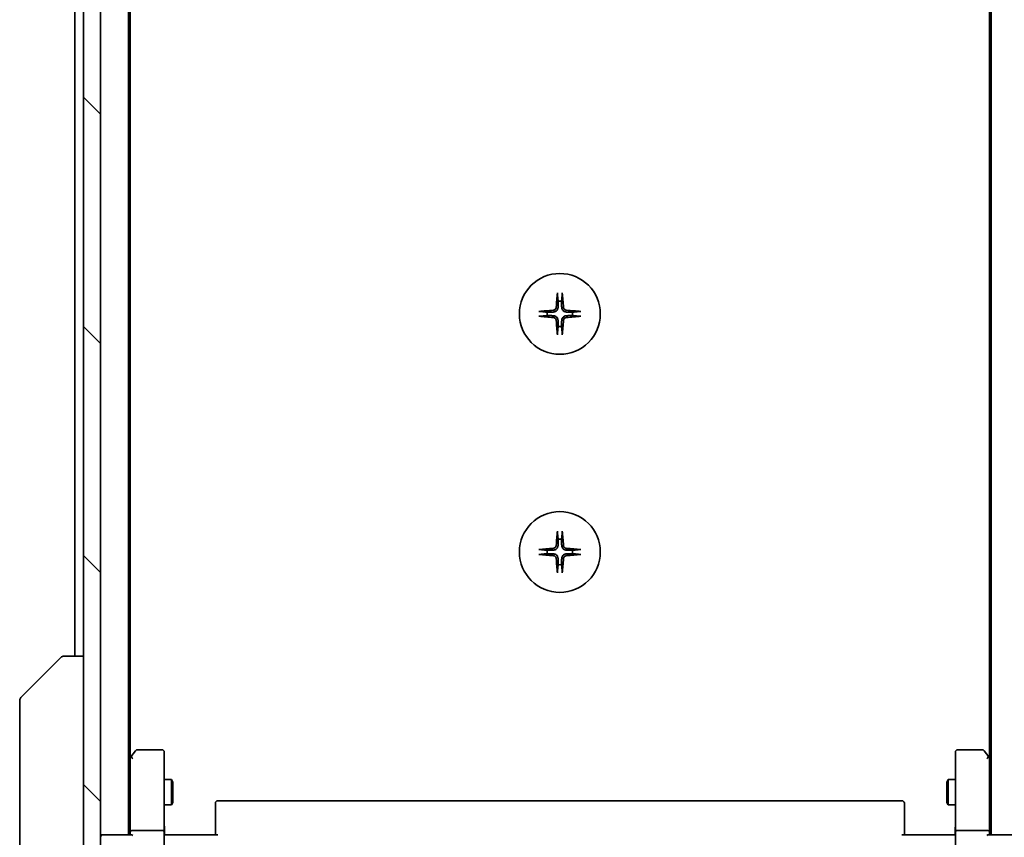
# Model space of a CAD drawing. Units: millimetres. Extents: x 65 to 8727, y 36 to 1722.
# Drawn here: x 3295 to 3411, y 1274 to 1370 of the extents above; entities that cross this region are included whole.
import ezdxf

# ---------------------------------------------------------------- set-up
doc = ezdxf.new("R2010")
doc.units = ezdxf.units.MM
doc.header["$LTSCALE"] = 4.5
doc.layers.get('Defpoints').update_dxf_attribs({"lineweight": 25})
for name, color, linetype, lineweight in [('Dimension (ISO)', 7, 'Continuous', 18), ('Hatch (ISO)', 1, 'Continuous', 18), ('Visible (ISO)', 7, 'Continuous', 35)]:
    doc.layers.add(name, color=color, linetype=linetype, lineweight=lineweight)
doc.styles.add('Note Text (TK)', font='MS PGothic.ttf')
doc.dimstyles.new('Default - Method 1b (TK)', dxfattribs={"dimscale": 4.5, "dimtxt": 2.5, "dimasz": 2.5, "dimexe": 1, "dimexo": 1.5, "dimgap": 1, "dimtad": 1, "dimtoh": 1, "dimdsep": 46, "dimtxsty": 'Note Text (TK)', "dimblk": 'OPEN', "dimcen": 0.09, "dimdle": 5, "dimclrd": 100, "dimclre": 100, "dimclrt": 7, "dimadec": 1, "dimazin": 1, "dimtfac": 1, "dimtmove": 0, "dimatfit": 3, "dimldrblk": 'OPEN', "dimfxl": 1, "dimtolj": 1, "dimlwd": -1, "dimlwe": -1, "dimarcsym": 0})

# ---------------------------------------------------------------- blocks, each defined once
blk = doc.blocks.new('_Open')
at = {"color": 0, "linetype": 'ByBlock', "lineweight": -2}
for p, q in [((-1, 0.1667), (0, 0)), ((-1, -0.1667), (0, 0)), ((0, 0), (-1, 0))]:
    blk.add_line(p, q, dxfattribs=at)
blk = doc.blocks.new('*D33')
at = {"layer": 'Defpoints', "color": 0}
for p in [(3410.65, 1542.02), (3410.65, 1256.02), (3470.65, 1256.02)]:
    blk.add_point(p, dxfattribs=at)
at = {"layer": 'Dimension (ISO)', "color": 100}
for p, q in [((3417.4, 1542.02), (3475.15, 1542.02)), ((3470.65, 1528.52), (3470.65, 1269.52)), ((3417.4, 1256.02), (3475.15, 1256.02))]:
    blk.add_line(p, q, dxfattribs=at)
at = {"layer": 'Dimension (ISO)', "color": 100, "xscale": 13.5, "yscale": 13.5, "zscale": 13.5}
for p, rotation in [((3470.65, 1542.02), 90), ((3470.65, 1256.02), 270)]:
    blk.add_blockref('_Open', p, dxfattribs=dict(at, rotation=rotation))
at = {"layer": 'Dimension (ISO)', "color": 7, "insert": (3458.68, 1383.87), "char_height": 11.25, "attachment_point": 4, "rotation": 90, "style": 'Note Text (TK)'}
blk.add_mtext('\\A1;\\fMS PGothic|b0|i0;{\\H14.9400;286', dxfattribs=at)

msp = doc.modelspace()

# ---------------------------------------------------------------- hatches: boundary and pattern name
at = {"layer": 'Hatch (ISO)'}
h = msp.add_hatch(dxfattribs=at)
h.set_pattern_fill('ANSI31', color=256, scale=152.4, angle=90.00021, style=0)
h.set_pattern_definition([(135.0002, (1761.819, -34.996), (-13.47033, -13.47043), [])])
h.paths.add_polyline_path([(3302.6463, 1254.3202), (3304.6463, 1254.3202), (3304.6463, 1543.7202), (3302.6463, 1543.7202)])

# ---------------------------------------------------------------- linework, layer by layer
at = {"layer": 'Visible (ISO)'}
for p, q in [((3302.6463, 1543.7202), (3302.6463, 1254.3202)), ((3304.6463, 1254.3202), (3304.6463, 1543.7202)), ((3307.9463, 1274.0202), (3307.9463, 1524.0202)), ((3409.3463, 1524.0202), (3409.3463, 1274.0202)), ((3308.1463, 1283.0869), (3308.1463, 1514.9536)), ((3409.1463, 1514.9536), (3409.1463, 1283.0869)), ((3301.6463, 1503.0202), (3301.6463, 1295.0202)), ((3295.2928, 1290.1667), (3299.9999, 1294.8738)), ((3300.3535, 1295.0202), (3300.3534, 1295.0202)), ((3302.6463, 1295.0202), (3300.3535, 1295.0202)), ((3295.1463, 1289.8131), (3295.1463, 1288.8375)), ((3295.1463, 1288.8375), (3295.1463, 1255.8254)), ((3308.7563, 1283.9002), (3308.2063, 1283.1669)), ((3311.8463, 1284.0202), (3308.9963, 1284.0202)), ((3312.1463, 1282.9569), (3312.1463, 1283.7202)), ((3405.1463, 1283.7202), (3405.1463, 1282.9569)), ((3408.2963, 1284.0202), (3405.4463, 1284.0202)), ((3409.0863, 1283.1669), (3408.5363, 1283.9002)), ((3308.2063, 1283.1669), (3307.9463, 1282.8202)), ((3308.1463, 1282.9869), (3308.1463, 1274.396)), ((3308.4463, 1282.9569), (3308.2907, 1283.1125)), ((3312.1463, 1274.396), (3312.1463, 1282.9569)), ((3405.1463, 1282.9569), (3405.1463, 1274.396)), ((3408.8463, 1282.9569), (3409.0019, 1283.1125)), ((3409.3463, 1282.8202), (3409.0863, 1283.1669)), ((3409.1463, 1274.396), (3409.1463, 1282.9869)), ((3312.1463, 1280.5202), (3312.9963, 1280.5202)), ((3312.9963, 1277.5202), (3312.9963, 1280.5202)), ((3313.1497, 1280.2135), (3312.9963, 1280.5202)), ((3313.1497, 1280.2135), (3313.1497, 1277.827)), ((3404.143, 1280.2135), (3404.2963, 1280.5202)), ((3404.143, 1277.827), (3404.143, 1280.2135)), ((3404.2963, 1280.5202), (3404.2963, 1277.5202)), ((3405.1463, 1280.5202), (3404.2963, 1280.5202)), ((3398.8463, 1278.0202), (3318.4463, 1278.0202)), ((3312.1463, 1277.5202), (3312.9963, 1277.5202)), ((3313.1497, 1277.827), (3312.9963, 1277.5202)), ((3318.1463, 1277.6617), (3318.1463, 1277.7202)), ((3318.1463, 1277.6617), (3318.1463, 1276.9546)), ((3318.1463, 1276.8131), (3318.1463, 1276.9546)), ((3318.1463, 1276.8131), (3318.1463, 1274.4345)), ((3399.1463, 1277.7202), (3399.1463, 1277.6617)), ((3399.1463, 1276.9546), (3399.1463, 1277.6617)), ((3399.1463, 1276.9546), (3399.1463, 1276.8131)), ((3399.1463, 1274.4345), (3399.1463, 1276.8131)), ((3404.143, 1277.827), (3404.2963, 1277.5202)), ((3405.1463, 1277.5202), (3404.2963, 1277.5202)), ((3311.8463, 1274.5202), (3308.4463, 1274.5202)), ((3318.1463, 1274.0202), (3318.1463, 1274.4345)), ((3399.1463, 1274.4345), (3399.1463, 1274.0202)), ((3408.8463, 1274.5202), (3405.4463, 1274.5202)), ((3304.9463, 1274.0202), (3304.6463, 1274.0202)), ((3308.2342, 1274.0202), (3304.9463, 1274.0202)), ((3308.1463, 1274.396), (3308.1463, 1274.0202)), ((3312.1463, 1274.396), (3312.1463, 1272.2202)), ((3312.1541, 1274.0202), (3312.3714, 1274.0202)), ((3312.6463, 1274.0202), (3312.3714, 1274.0202)), ((3312.6463, 1274.0202), (3318.4463, 1274.0202)), ((3398.8463, 1274.0202), (3404.6463, 1274.0202)), ((3404.9213, 1274.0202), (3404.6463, 1274.0202)), ((3404.9213, 1274.0202), (3405.1386, 1274.0202)), ((3405.1463, 1272.2202), (3405.1463, 1274.396)), ((3412.3463, 1274.0202), (3409.0585, 1274.0202)), ((3409.1463, 1274.0202), (3409.1463, 1274.396))]:
    msp.add_line(p, q, dxfattribs=at)
for centre in [(3358.6463, 1335.2702), (3358.6463, 1307.2702)]:
    msp.add_circle(centre, 4.75, dxfattribs=at)
for centre, radius, start, end in [((3358.6463, 1335.2702), 1.5024, 82.397719, 97.602281), ((3358.6463, 1335.2702), 1.5024, 172.397719, 187.602281), ((3358.6463, 1335.2702), 1.5024, 352.397719, 7.602281), ((3358.6463, 1335.2702), 1.5024, 262.397719, 277.602281), ((3358.6463, 1307.2702), 1.5024, 82.397719, 97.602281), ((3358.6463, 1307.2702), 1.5024, 172.397719, 187.602281), ((3358.6463, 1307.2702), 1.5024, 352.397719, 7.602281), ((3358.6463, 1307.2702), 1.5024, 262.397719, 277.602281), ((3300.3534, 1294.5202), 0.5, 90, 135), ((3295.6463, 1289.8131), 0.5, 135, 180), ((3308.9963, 1283.7202), 0.3, 90, 143.130102), ((3311.8463, 1283.7202), 0.3, 0, 90), ((3405.4463, 1283.7202), 0.3, 90, 180), ((3408.2963, 1283.7202), 0.3, 36.869898, 90), ((3308.4463, 1282.9869), 0.3, 156.562004, 180), ((3308.4463, 1282.9869), 0.3, 143.130102, 156.562021), ((3408.8463, 1282.9869), 0.3, 23.437984, 36.869898), ((3408.8463, 1282.9869), 0.3, 0, 23.437984), ((3318.4463, 1277.7202), 0.3, 90, 180), ((3398.8463, 1277.7202), 0.3, 0, 90), ((3304.9463, 1273.7202), 0.3, 90, 180)]:
    msp.add_arc(centre, radius, start, end, dxfattribs=at)
for centre, major_axis, ratio, start_param, end_param in [((3358.86, 1335.2556), (-0.5478, -7.9783), 0.08715574, 4.40338319, 4.61849415), ((3358.4327, 1335.2556), (-0.5478, 7.9783), 0.08715574, 4.80628381, 5.02139477), ((3358.661, 1335.0566), (-7.9783, -0.5478), 0.08715574, 4.80628381, 5.02139477), ((3358.661, 1335.4839), (7.9783, -0.5478), 0.08715574, 4.40338319, 4.61849415), ((3358.6317, 1335.0566), (-7.9783, 0.5478), 0.08715574, 4.40338319, 4.61849415), ((3358.6317, 1335.4839), (7.9783, 0.5478), 0.08715574, 4.80628381, 5.02139477), ((3358.86, 1335.2849), (0.5478, -7.9783), 0.08715574, 4.80628381, 5.02139477), ((3358.4327, 1335.2849), (0.5478, 7.9783), 0.08715574, 4.40338319, 4.61849415), ((3358.86, 1307.2556), (-0.5478, -7.9783), 0.08715574, 4.40338319, 4.61849415), ((3358.4327, 1307.2556), (-0.5478, 7.9783), 0.08715574, 4.80628381, 5.02139477), ((3358.661, 1307.0566), (-7.9783, -0.5478), 0.08715574, 4.80628381, 5.02139477), ((3358.661, 1307.4839), (7.9783, -0.5478), 0.08715574, 4.40338319, 4.61849415), ((3358.6317, 1307.0566), (-7.9783, 0.5478), 0.08715574, 4.40338319, 4.61849415), ((3358.6317, 1307.4839), (7.9783, 0.5478), 0.08715574, 4.80628381, 5.02139477), ((3358.86, 1307.2849), (0.5478, -7.9783), 0.08715574, 4.80628381, 5.02139477), ((3358.4327, 1307.2849), (0.5478, 7.9783), 0.08715574, 4.40338319, 4.61849415), ((3308.4238, 1282.9569), (-0.4823, -0.2411), 0.37002441, 4.52944541, 4.80417225), ((3408.8689, 1282.9569), (0.4823, -0.2411), 0.37002441, 1.47901306, 1.75373989), ((3308.4463, 1274.396), (-0.3, 0), 0.41421356, 4.71238898, 6.28318531), ((3311.8463, 1274.396), (-0.3, 0), 0.41421356, 3.14159265, 4.71238898), ((3405.4463, 1274.396), (-0.3, 0), 0.41421356, 4.71238898, 6.28318531), ((3408.8463, 1274.396), (-0.3, 0), 0.41421356, 3.14159265, 4.71238898), ((3308.4463, 1273.7202), (-0.2772, 0.2772), 0.41421356, 5.10508806, 5.89048623), ((3408.8463, 1273.7202), (-0.2772, -0.2772), 0.41421356, 3.53429174, 4.3196899)]:
    msp.add_ellipse(centre, major_axis=major_axis, ratio=ratio, start_param=start_param, end_param=end_param, dxfattribs=at)
for points, knots in [([(3358.3592, 1337.5757), (3358.3586, 1337.5817), (3358.3582, 1337.59), (3358.3578, 1337.6098), (3358.3579, 1337.6253), (3358.3589, 1337.6541), (3358.3598, 1337.6725), (3358.3618, 1337.7006), (3358.3629, 1337.7148), (3358.3641, 1337.7274)], [0.0427467325, 0.0427467325, 0.0427467325, 0.0427467325, 0.0464863414, 0.0464863414, 0.051127609, 0.051127609, 0.0558399348, 0.0558399348, 0.0595766544, 0.0595766544, 0.0595766544, 0.0595766544]), ([(3358.9285, 1337.7274), (3358.9297, 1337.7148), (3358.9309, 1337.7006), (3358.9328, 1337.6725), (3358.9338, 1337.6541), (3358.9347, 1337.6253), (3358.9349, 1337.6098), (3358.9345, 1337.59), (3358.934, 1337.5817), (3358.9334, 1337.5757)], [0.0149974968, 0.0149974968, 0.0149974968, 0.0149974968, 0.0187342164, 0.0187342164, 0.0234465422, 0.0234465422, 0.0280878098, 0.0280878098, 0.0318274187, 0.0318274187, 0.0318274187, 0.0318274187]), ([(3358.219, 1336.0511), (3358.2154, 1336.0038), (3358.2022, 1335.9538), (3358.1568, 1335.8632), (3358.1247, 1335.8226), (3358.0527, 1335.7598), (3358.0081, 1335.7334), (3357.9293, 1335.7065), (3357.8971, 1335.7), (3357.8654, 1335.6975)], [0, 0, 0, 0, 0.0143168063, 0.0143168063, 0.0286336126, 0.0286336126, 0.0429821772, 0.0429821772, 0.0521919283, 0.0521919283, 0.0521919283, 0.0521919283]), ([(3358.4309, 1336.0366), (3358.4296, 1335.9851), (3358.4212, 1335.9334), (3358.3954, 1335.8459), (3358.3774, 1335.8025), (3358.3295, 1335.7204), (3358.2994, 1335.6817), (3358.2349, 1335.6171), (3358.1961, 1335.587), (3358.114, 1335.5391), (3358.0706, 1335.5212), (3357.9832, 1335.4953), (3357.9315, 1335.4869), (3357.88, 1335.4857)], [0.2649648775, 0.2649648775, 0.2649648775, 0.2649648775, 0.2809492929, 0.2809492929, 0.2946485382, 0.2946485382, 0.3083477835, 0.3083477835, 0.3220470289, 0.3220470289, 0.3357462742, 0.3357462742, 0.3517306895, 0.3517306895, 0.3517306895, 0.3517306895]), ([(3359.4127, 1335.4857), (3359.3612, 1335.4869), (3359.3095, 1335.4953), (3359.222, 1335.5212), (3359.1786, 1335.5391), (3359.0965, 1335.587), (3359.0578, 1335.6171), (3358.9932, 1335.6817), (3358.9631, 1335.7204), (3358.9152, 1335.8025), (3358.8972, 1335.8459), (3358.8714, 1335.9334), (3358.863, 1335.9851), (3358.8618, 1336.0366)], [0.2649648775, 0.2649648775, 0.2649648775, 0.2649648775, 0.2809492929, 0.2809492929, 0.2946485382, 0.2946485382, 0.3083477835, 0.3083477835, 0.3220470289, 0.3220470289, 0.3357462742, 0.3357462742, 0.3517306895, 0.3517306895, 0.3517306895, 0.3517306895]), ([(3359.4272, 1335.6975), (3359.3798, 1335.7012), (3359.3299, 1335.7144), (3359.2393, 1335.7598), (3359.1987, 1335.7919), (3359.1359, 1335.8639), (3359.1095, 1335.9085), (3359.0826, 1335.9873), (3359.0761, 1336.0195), (3359.0736, 1336.0511)], [0, 0, 0, 0, 0.0143168063, 0.0143168063, 0.0286336126, 0.0286336126, 0.0429821772, 0.0429821772, 0.0521919283, 0.0521919283, 0.0521919283, 0.0521919283]), ([(3356.1892, 1335.5524), (3356.2018, 1335.5536), (3356.2159, 1335.5548), (3356.244, 1335.5567), (3356.2625, 1335.5577), (3356.2913, 1335.5586), (3356.3068, 1335.5588), (3356.3265, 1335.5584), (3356.3349, 1335.558), (3356.3409, 1335.5573)], [0.0149974968, 0.0149974968, 0.0149974968, 0.0149974968, 0.0187342164, 0.0187342164, 0.0234465422, 0.0234465422, 0.0280878098, 0.0280878098, 0.0318274187, 0.0318274187, 0.0318274187, 0.0318274187]), ([(3356.3409, 1334.9832), (3356.3349, 1334.9825), (3356.3265, 1334.9821), (3356.3068, 1334.9817), (3356.2913, 1334.9819), (3356.2625, 1334.9828), (3356.244, 1334.9838), (3356.2159, 1334.9857), (3356.2018, 1334.9869), (3356.1892, 1334.9881)], [0.0427467325, 0.0427467325, 0.0427467325, 0.0427467325, 0.0464863414, 0.0464863414, 0.051127609, 0.051127609, 0.0558399348, 0.0558399348, 0.0595766544, 0.0595766544, 0.0595766544, 0.0595766544]), ([(3357.8654, 1334.843), (3357.9128, 1334.8393), (3357.9628, 1334.8261), (3358.0533, 1334.7807), (3358.0939, 1334.7486), (3358.1568, 1334.6766), (3358.1832, 1334.632), (3358.2101, 1334.5532), (3358.2166, 1334.521), (3358.219, 1334.4894)], [0, 0, 0, 0, 0.0143168063, 0.0143168063, 0.0286336126, 0.0286336126, 0.0429821772, 0.0429821772, 0.0521919283, 0.0521919283, 0.0521919283, 0.0521919283]), ([(3357.88, 1335.0548), (3357.9315, 1335.0536), (3357.9832, 1335.0452), (3358.0706, 1335.0193), (3358.114, 1335.0014), (3358.1961, 1334.9535), (3358.2349, 1334.9234), (3358.2994, 1334.8588), (3358.3295, 1334.8201), (3358.3774, 1334.738), (3358.3954, 1334.6946), (3358.4212, 1334.6071), (3358.4296, 1334.5554), (3358.4309, 1334.5039)], [0.2649648775, 0.2649648775, 0.2649648775, 0.2649648775, 0.2809492929, 0.2809492929, 0.2946485382, 0.2946485382, 0.3083477835, 0.3083477835, 0.3220470289, 0.3220470289, 0.3357462742, 0.3357462742, 0.3517306895, 0.3517306895, 0.3517306895, 0.3517306895]), ([(3358.8618, 1334.5039), (3358.863, 1334.5554), (3358.8714, 1334.6071), (3358.8972, 1334.6946), (3358.9152, 1334.738), (3358.9631, 1334.8201), (3358.9932, 1334.8588), (3359.0578, 1334.9234), (3359.0965, 1334.9535), (3359.1786, 1335.0014), (3359.222, 1335.0193), (3359.3095, 1335.0452), (3359.3612, 1335.0536), (3359.4127, 1335.0548)], [0.2649648775, 0.2649648775, 0.2649648775, 0.2649648775, 0.2809492929, 0.2809492929, 0.2946485382, 0.2946485382, 0.3083477835, 0.3083477835, 0.3220470289, 0.3220470289, 0.3357462742, 0.3357462742, 0.3517306895, 0.3517306895, 0.3517306895, 0.3517306895]), ([(3359.0736, 1334.4894), (3359.0773, 1334.5367), (3359.0905, 1334.5867), (3359.1359, 1334.6772), (3359.168, 1334.7179), (3359.2399, 1334.7807), (3359.2846, 1334.8071), (3359.3634, 1334.834), (3359.3956, 1334.8405), (3359.4272, 1334.843)], [0, 0, 0, 0, 0.0143168063, 0.0143168063, 0.0286336126, 0.0286336126, 0.0429821772, 0.0429821772, 0.0521919283, 0.0521919283, 0.0521919283, 0.0521919283]), ([(3360.9518, 1335.5573), (3360.9577, 1335.558), (3360.9661, 1335.5584), (3360.9859, 1335.5588), (3361.0013, 1335.5586), (3361.0301, 1335.5577), (3361.0486, 1335.5567), (3361.0767, 1335.5548), (3361.0909, 1335.5536), (3361.1034, 1335.5524)], [0.0427467325, 0.0427467325, 0.0427467325, 0.0427467325, 0.0464863414, 0.0464863414, 0.051127609, 0.051127609, 0.0558399348, 0.0558399348, 0.0595766544, 0.0595766544, 0.0595766544, 0.0595766544]), ([(3361.1034, 1334.9881), (3361.0909, 1334.9869), (3361.0767, 1334.9857), (3361.0486, 1334.9838), (3361.0301, 1334.9828), (3361.0013, 1334.9819), (3360.9859, 1334.9817), (3360.9661, 1334.9821), (3360.9577, 1334.9825), (3360.9518, 1334.9832)], [0.0149974968, 0.0149974968, 0.0149974968, 0.0149974968, 0.0187342164, 0.0187342164, 0.0234465422, 0.0234465422, 0.0280878098, 0.0280878098, 0.0318274187, 0.0318274187, 0.0318274187, 0.0318274187]), ([(3358.3641, 1332.8131), (3358.3629, 1332.8257), (3358.3618, 1332.8399), (3358.3598, 1332.868), (3358.3589, 1332.8864), (3358.3579, 1332.9152), (3358.3578, 1332.9307), (3358.3582, 1332.9504), (3358.3586, 1332.9588), (3358.3592, 1332.9648)], [0.0149974968, 0.0149974968, 0.0149974968, 0.0149974968, 0.0187342164, 0.0187342164, 0.0234465422, 0.0234465422, 0.0280878098, 0.0280878098, 0.0318274187, 0.0318274187, 0.0318274187, 0.0318274187]), ([(3358.9334, 1332.9648), (3358.934, 1332.9588), (3358.9345, 1332.9504), (3358.9349, 1332.9307), (3358.9347, 1332.9152), (3358.9338, 1332.8864), (3358.9328, 1332.868), (3358.9309, 1332.8399), (3358.9297, 1332.8257), (3358.9285, 1332.8131)], [0.0427467325, 0.0427467325, 0.0427467325, 0.0427467325, 0.0464863414, 0.0464863414, 0.051127609, 0.051127609, 0.0558399348, 0.0558399348, 0.0595766544, 0.0595766544, 0.0595766544, 0.0595766544]), ([(3358.3592, 1309.5757), (3358.3586, 1309.5817), (3358.3582, 1309.59), (3358.3578, 1309.6098), (3358.3579, 1309.6253), (3358.3589, 1309.6541), (3358.3598, 1309.6725), (3358.3618, 1309.7006), (3358.3629, 1309.7148), (3358.3641, 1309.7274)], [0.0427467325, 0.0427467325, 0.0427467325, 0.0427467325, 0.0464863414, 0.0464863414, 0.051127609, 0.051127609, 0.0558399348, 0.0558399348, 0.0595766544, 0.0595766544, 0.0595766544, 0.0595766544]), ([(3358.9285, 1309.7274), (3358.9297, 1309.7148), (3358.9309, 1309.7006), (3358.9328, 1309.6725), (3358.9338, 1309.6541), (3358.9347, 1309.6253), (3358.9349, 1309.6098), (3358.9345, 1309.59), (3358.934, 1309.5817), (3358.9334, 1309.5757)], [0.0149974968, 0.0149974968, 0.0149974968, 0.0149974968, 0.0187342164, 0.0187342164, 0.0234465422, 0.0234465422, 0.0280878098, 0.0280878098, 0.0318274187, 0.0318274187, 0.0318274187, 0.0318274187]), ([(3358.219, 1308.0511), (3358.2154, 1308.0038), (3358.2022, 1307.9538), (3358.1568, 1307.8632), (3358.1247, 1307.8226), (3358.0527, 1307.7598), (3358.0081, 1307.7334), (3357.9293, 1307.7065), (3357.8971, 1307.7), (3357.8654, 1307.6975)], [0, 0, 0, 0, 0.0143168063, 0.0143168063, 0.0286336126, 0.0286336126, 0.0429821772, 0.0429821772, 0.0521919283, 0.0521919283, 0.0521919283, 0.0521919283]), ([(3358.4309, 1308.0366), (3358.4296, 1307.9851), (3358.4212, 1307.9334), (3358.3954, 1307.8459), (3358.3774, 1307.8025), (3358.3295, 1307.7204), (3358.2994, 1307.6817), (3358.2349, 1307.6171), (3358.1961, 1307.587), (3358.114, 1307.5391), (3358.0706, 1307.5212), (3357.9832, 1307.4953), (3357.9315, 1307.4869), (3357.88, 1307.4857)], [0.2649648775, 0.2649648775, 0.2649648775, 0.2649648775, 0.2809492929, 0.2809492929, 0.2946485382, 0.2946485382, 0.3083477835, 0.3083477835, 0.3220470289, 0.3220470289, 0.3357462742, 0.3357462742, 0.3517306895, 0.3517306895, 0.3517306895, 0.3517306895]), ([(3359.4127, 1307.4857), (3359.3612, 1307.4869), (3359.3095, 1307.4953), (3359.222, 1307.5212), (3359.1786, 1307.5391), (3359.0965, 1307.587), (3359.0578, 1307.6171), (3358.9932, 1307.6817), (3358.9631, 1307.7204), (3358.9152, 1307.8025), (3358.8972, 1307.8459), (3358.8714, 1307.9334), (3358.863, 1307.9851), (3358.8618, 1308.0366)], [0.2649648775, 0.2649648775, 0.2649648775, 0.2649648775, 0.2809492929, 0.2809492929, 0.2946485382, 0.2946485382, 0.3083477835, 0.3083477835, 0.3220470289, 0.3220470289, 0.3357462742, 0.3357462742, 0.3517306895, 0.3517306895, 0.3517306895, 0.3517306895]), ([(3359.4272, 1307.6975), (3359.3798, 1307.7012), (3359.3299, 1307.7144), (3359.2393, 1307.7598), (3359.1987, 1307.7919), (3359.1359, 1307.8639), (3359.1095, 1307.9085), (3359.0826, 1307.9873), (3359.0761, 1308.0195), (3359.0736, 1308.0511)], [0, 0, 0, 0, 0.0143168063, 0.0143168063, 0.0286336126, 0.0286336126, 0.0429821772, 0.0429821772, 0.0521919283, 0.0521919283, 0.0521919283, 0.0521919283]), ([(3356.1892, 1307.5524), (3356.2018, 1307.5536), (3356.2159, 1307.5548), (3356.244, 1307.5567), (3356.2625, 1307.5577), (3356.2913, 1307.5586), (3356.3068, 1307.5588), (3356.3265, 1307.5584), (3356.3349, 1307.558), (3356.3409, 1307.5573)], [0.0149974968, 0.0149974968, 0.0149974968, 0.0149974968, 0.0187342164, 0.0187342164, 0.0234465422, 0.0234465422, 0.0280878098, 0.0280878098, 0.0318274187, 0.0318274187, 0.0318274187, 0.0318274187]), ([(3356.3409, 1306.9832), (3356.3349, 1306.9825), (3356.3265, 1306.9821), (3356.3068, 1306.9817), (3356.2913, 1306.9819), (3356.2625, 1306.9828), (3356.244, 1306.9838), (3356.2159, 1306.9857), (3356.2018, 1306.9869), (3356.1892, 1306.9881)], [0.0427467325, 0.0427467325, 0.0427467325, 0.0427467325, 0.0464863414, 0.0464863414, 0.051127609, 0.051127609, 0.0558399348, 0.0558399348, 0.0595766544, 0.0595766544, 0.0595766544, 0.0595766544]), ([(3357.8654, 1306.843), (3357.9128, 1306.8393), (3357.9628, 1306.8261), (3358.0533, 1306.7807), (3358.0939, 1306.7486), (3358.1568, 1306.6766), (3358.1832, 1306.632), (3358.2101, 1306.5532), (3358.2166, 1306.521), (3358.219, 1306.4894)], [0, 0, 0, 0, 0.0143168063, 0.0143168063, 0.0286336126, 0.0286336126, 0.0429821772, 0.0429821772, 0.0521919283, 0.0521919283, 0.0521919283, 0.0521919283]), ([(3357.88, 1307.0548), (3357.9315, 1307.0536), (3357.9832, 1307.0452), (3358.0706, 1307.0193), (3358.114, 1307.0014), (3358.1961, 1306.9535), (3358.2349, 1306.9234), (3358.2994, 1306.8588), (3358.3295, 1306.8201), (3358.3774, 1306.738), (3358.3954, 1306.6946), (3358.4212, 1306.6071), (3358.4296, 1306.5554), (3358.4309, 1306.5039)], [0.2649648775, 0.2649648775, 0.2649648775, 0.2649648775, 0.2809492929, 0.2809492929, 0.2946485382, 0.2946485382, 0.3083477835, 0.3083477835, 0.3220470289, 0.3220470289, 0.3357462742, 0.3357462742, 0.3517306895, 0.3517306895, 0.3517306895, 0.3517306895]), ([(3358.8618, 1306.5039), (3358.863, 1306.5554), (3358.8714, 1306.6071), (3358.8972, 1306.6946), (3358.9152, 1306.738), (3358.9631, 1306.8201), (3358.9932, 1306.8588), (3359.0578, 1306.9234), (3359.0965, 1306.9535), (3359.1786, 1307.0014), (3359.222, 1307.0193), (3359.3095, 1307.0452), (3359.3612, 1307.0536), (3359.4127, 1307.0548)], [0.2649648775, 0.2649648775, 0.2649648775, 0.2649648775, 0.2809492929, 0.2809492929, 0.2946485382, 0.2946485382, 0.3083477835, 0.3083477835, 0.3220470289, 0.3220470289, 0.3357462742, 0.3357462742, 0.3517306895, 0.3517306895, 0.3517306895, 0.3517306895]), ([(3359.0736, 1306.4894), (3359.0773, 1306.5367), (3359.0905, 1306.5867), (3359.1359, 1306.6772), (3359.168, 1306.7179), (3359.2399, 1306.7807), (3359.2846, 1306.8071), (3359.3634, 1306.834), (3359.3956, 1306.8405), (3359.4272, 1306.843)], [0, 0, 0, 0, 0.0143168063, 0.0143168063, 0.0286336126, 0.0286336126, 0.0429821772, 0.0429821772, 0.0521919283, 0.0521919283, 0.0521919283, 0.0521919283]), ([(3360.9518, 1307.5573), (3360.9577, 1307.558), (3360.9661, 1307.5584), (3360.9859, 1307.5588), (3361.0013, 1307.5586), (3361.0301, 1307.5577), (3361.0486, 1307.5567), (3361.0767, 1307.5548), (3361.0909, 1307.5536), (3361.1034, 1307.5524)], [0.0427467325, 0.0427467325, 0.0427467325, 0.0427467325, 0.0464863414, 0.0464863414, 0.051127609, 0.051127609, 0.0558399348, 0.0558399348, 0.0595766544, 0.0595766544, 0.0595766544, 0.0595766544]), ([(3361.1034, 1306.9881), (3361.0909, 1306.9869), (3361.0767, 1306.9857), (3361.0486, 1306.9838), (3361.0301, 1306.9828), (3361.0013, 1306.9819), (3360.9859, 1306.9817), (3360.9661, 1306.9821), (3360.9577, 1306.9825), (3360.9518, 1306.9832)], [0.0149974968, 0.0149974968, 0.0149974968, 0.0149974968, 0.0187342164, 0.0187342164, 0.0234465422, 0.0234465422, 0.0280878098, 0.0280878098, 0.0318274187, 0.0318274187, 0.0318274187, 0.0318274187]), ([(3358.3641, 1304.8131), (3358.3629, 1304.8257), (3358.3618, 1304.8399), (3358.3598, 1304.868), (3358.3589, 1304.8864), (3358.3579, 1304.9152), (3358.3578, 1304.9307), (3358.3582, 1304.9504), (3358.3586, 1304.9588), (3358.3592, 1304.9648)], [0.0149974968, 0.0149974968, 0.0149974968, 0.0149974968, 0.0187342164, 0.0187342164, 0.0234465422, 0.0234465422, 0.0280878098, 0.0280878098, 0.0318274187, 0.0318274187, 0.0318274187, 0.0318274187]), ([(3358.9334, 1304.9648), (3358.934, 1304.9588), (3358.9345, 1304.9504), (3358.9349, 1304.9307), (3358.9347, 1304.9152), (3358.9338, 1304.8864), (3358.9328, 1304.868), (3358.9309, 1304.8399), (3358.9297, 1304.8257), (3358.9285, 1304.8131)], [0.0427467325, 0.0427467325, 0.0427467325, 0.0427467325, 0.0464863414, 0.0464863414, 0.051127609, 0.051127609, 0.0558399348, 0.0558399348, 0.0595766544, 0.0595766544, 0.0595766544, 0.0595766544]), ([(3308.1711, 1283.1062), (3308.1738, 1283.1073), (3308.1767, 1283.1083), (3308.1934, 1283.1133), (3308.2149, 1283.1161), (3308.2519, 1283.1162), (3308.2715, 1283.1149), (3308.2907, 1283.1125)], [0.250886766, 0.250886766, 0.250886766, 0.250886766, 0.2528779694, 0.2528779694, 0.2619584182, 0.2619584182, 0.268388032, 0.268388032, 0.268388032, 0.268388032]), ([(3409.1216, 1283.1062), (3409.1192, 1283.1072), (3409.1166, 1283.1081), (3409.0994, 1283.1134), (3409.08, 1283.1159), (3409.0428, 1283.1163), (3409.022, 1283.1151), (3409.0019, 1283.1125)], [0.3810312192, 0.3810312192, 0.3810312192, 0.3810312192, 0.382741903, 0.382741903, 0.3917616542, 0.3917616542, 0.3985536381, 0.3985536381, 0.3985536381, 0.3985536381]), ([(3312.1463, 1275.1828), (3312.1463, 1275.1134), (3312.1488, 1275.0416), (3312.1558, 1274.8932), (3312.1602, 1274.8166), (3312.1675, 1274.6596), (3312.1704, 1274.5792), (3312.1723, 1274.4173), (3312.1713, 1274.3359), (3312.1663, 1274.1756), (3312.1623, 1274.0968), (3312.1583, 1274.0202)], [0, 0, 0, 0, 0.022954349, 0.022954349, 0.045908698, 0.045908698, 0.068863048, 0.068863048, 0.091817397, 0.091817397, 0.114771746, 0.114771746, 0.114771746, 0.114771746]), ([(3405.1463, 1275.1828), (3405.1463, 1275.1134), (3405.1438, 1275.0416), (3405.1369, 1274.8932), (3405.1325, 1274.8166), (3405.1251, 1274.6596), (3405.1223, 1274.5792), (3405.1203, 1274.4173), (3405.1213, 1274.3359), (3405.1263, 1274.1756), (3405.1303, 1274.0968), (3405.1343, 1274.0202)], [0, 0, 0, 0, 0.022954349, 0.022954349, 0.045908698, 0.045908698, 0.068863048, 0.068863048, 0.091817397, 0.091817397, 0.114771746, 0.114771746, 0.114771746, 0.114771746])]:
    msp.add_open_spline(points, degree=3, knots=knots, dxfattribs=at)
for points, weights in [([(3358.3592, 1337.5757), (3358.4129, 1337.0797), (3358.4476, 1336.7594)], [1.00221814107, 1.02516275585, 1]), ([(3358.8451, 1336.7594), (3358.8797, 1337.0797), (3358.9334, 1337.5757)], [1, 1.02516279275, 1.00221814411]), ([(3358.4476, 1336.7594), (3358.4369, 1336.2859), (3358.4309, 1336.0366)], [1, 1.37302010371, 1.69507092246]), ([(3358.8618, 1336.0366), (3358.8558, 1336.2859), (3358.8451, 1336.7594)], [1.69507092246, 1.37302010371, 1]), ([(3357.1571, 1335.469), (3356.8369, 1335.5037), (3356.3409, 1335.5573)], [1, 1.02516278476, 1.00221814345]), ([(3356.3409, 1334.9832), (3356.8369, 1335.0368), (3357.1571, 1335.0715)], [1.00221814312, 1.02516278069, 1]), ([(3357.88, 1335.4857), (3357.6307, 1335.4797), (3357.1571, 1335.469)], [1.69507092246, 1.37302010371, 1]), ([(3357.1571, 1335.0715), (3357.6307, 1335.0608), (3357.88, 1335.0548)], [1, 1.37302010371, 1.69507092246]), ([(3360.1355, 1335.469), (3359.662, 1335.4797), (3359.4127, 1335.4857)], [1, 1.37302010371, 1.69507092246]), ([(3359.4127, 1335.0548), (3359.662, 1335.0608), (3360.1355, 1335.0715)], [1.69507092246, 1.37302010371, 1]), ([(3360.9518, 1335.5573), (3360.4558, 1335.5037), (3360.1355, 1335.469)], [1.00221814312, 1.02516278069, 1]), ([(3360.1355, 1335.0715), (3360.4558, 1335.0368), (3360.9518, 1334.9832)], [1, 1.02516278476, 1.00221814345]), ([(3358.4476, 1333.7811), (3358.4129, 1333.4608), (3358.3592, 1332.9648)], [1, 1.02516275584, 1.00221814107]), ([(3358.4309, 1334.5039), (3358.4369, 1334.2546), (3358.4476, 1333.7811)], [1.69507092246, 1.37302010371, 1]), ([(3358.8451, 1333.7811), (3358.8558, 1334.2546), (3358.8618, 1334.5039)], [1, 1.37302010371, 1.69507092246]), ([(3358.9334, 1332.9648), (3358.8797, 1333.4608), (3358.8451, 1333.7811)], [1.00221814107, 1.02516275584, 1]), ([(3358.3592, 1309.5757), (3358.4129, 1309.0797), (3358.4476, 1308.7594)], [1.00221814107, 1.02516275585, 1]), ([(3358.8451, 1308.7594), (3358.8797, 1309.0797), (3358.9334, 1309.5757)], [1, 1.02516279275, 1.00221814411]), ([(3358.4476, 1308.7594), (3358.4369, 1308.2859), (3358.4309, 1308.0366)], [1, 1.37302010371, 1.69507092246]), ([(3358.8618, 1308.0366), (3358.8558, 1308.2859), (3358.8451, 1308.7594)], [1.69507092246, 1.37302010371, 1]), ([(3357.1571, 1307.469), (3356.8369, 1307.5037), (3356.3409, 1307.5573)], [1, 1.02516278476, 1.00221814345]), ([(3356.3409, 1306.9832), (3356.8369, 1307.0368), (3357.1571, 1307.0715)], [1.00221814312, 1.02516278069, 1]), ([(3357.88, 1307.4857), (3357.6307, 1307.4797), (3357.1571, 1307.469)], [1.69507092246, 1.37302010371, 1]), ([(3357.1571, 1307.0715), (3357.6307, 1307.0608), (3357.88, 1307.0548)], [1, 1.37302010371, 1.69507092246]), ([(3360.1355, 1307.469), (3359.662, 1307.4797), (3359.4127, 1307.4857)], [1, 1.37302010371, 1.69507092246]), ([(3359.4127, 1307.0548), (3359.662, 1307.0608), (3360.1355, 1307.0715)], [1.69507092246, 1.37302010371, 1]), ([(3360.9518, 1307.5573), (3360.4558, 1307.5037), (3360.1355, 1307.469)], [1.00221814312, 1.02516278069, 1]), ([(3360.1355, 1307.0715), (3360.4558, 1307.0368), (3360.9518, 1306.9832)], [1, 1.02516278476, 1.00221814345]), ([(3358.4476, 1305.7811), (3358.4129, 1305.4608), (3358.3592, 1304.9648)], [1, 1.02516275584, 1.00221814107]), ([(3358.4309, 1306.5039), (3358.4369, 1306.2546), (3358.4476, 1305.7811)], [1.69507092246, 1.37302010371, 1]), ([(3358.8451, 1305.7811), (3358.8558, 1306.2546), (3358.8618, 1306.5039)], [1, 1.37302010371, 1.69507092246]), ([(3358.9334, 1304.9648), (3358.8797, 1305.4608), (3358.8451, 1305.7811)], [1.00221814107, 1.02516275584, 1])]:
    msp.add_rational_spline(points, weights, degree=2, dxfattribs=at)

# ---------------------------------------------------------------- dimensions: what is measured, and where the dimension line sits
at = {"layer": 'Dimension (ISO)', "color": 100}
dim = msp.add_linear_dim(base=(3470.6463, 1256.0202), p1=(3410.6463, 1542.0202), p2=(3410.6463, 1256.0202), angle=270, text='\\fMS PGothic|b0|i0;{\\H14.9400;<>', dimstyle='Default - Method 1b (TK)', override={"dimasz": 3, "dimdec": 0, "dimtdec": 0, "dimtofl": 0, "dimatfit": 1}, dxfattribs=at)
dim.commit()
dim.dimension.update_dxf_attribs({"geometry": '*D33', "text_midpoint": (3458.6763, 1399.0202)})

doc.saveas('drawing.dxf')
